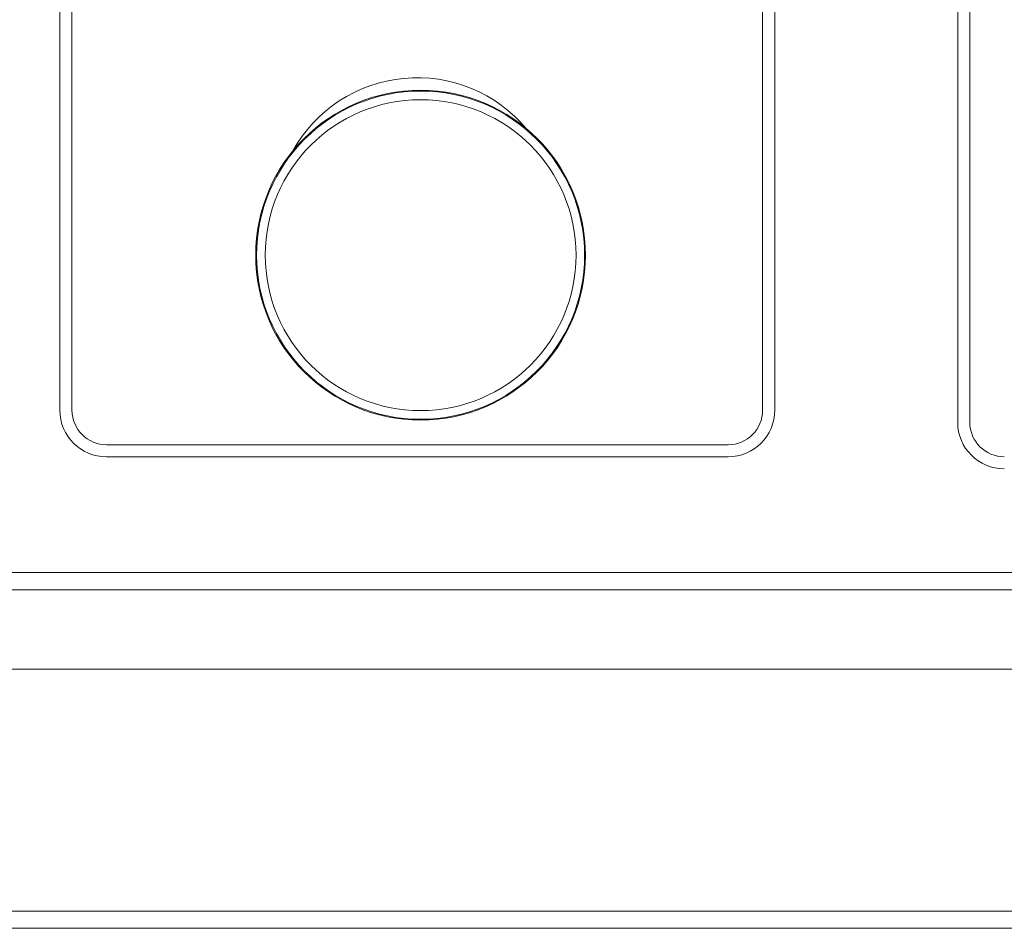
# Model space of a CAD drawing. Units: millimetres. Extents: x -1907 to 2270, y -1510 to 1249.
# Drawn here: x -1391 to -1334, y 1123 to 1176 of the extents above; entities that cross this region are included whole.
import ezdxf

# ---------------------------------------------------------------- set-up
doc = ezdxf.new("R2010")
doc.units = ezdxf.units.MM

msp = doc.modelspace()

# ---------------------------------------------------------------- linework, layer by layer
at = {"color": 7, "linetype": 'Continuous', "lineweight": 15}
for p, q in [((-1336.379, 1230.192), (-1336.379, 1152.792)), ((-1335.679, 1230.192), (-1335.679, 1152.792)), ((-1388.379, 1187.492), (-1388.379, 1153.492)), ((-1387.679, 1187.492), (-1387.679, 1153.492)), ((-1347.679, 1153.492), (-1347.679, 1187.492)), ((-1346.979, 1153.492), (-1346.979, 1187.492)), ((-1385.679, 1151.492), (-1349.679, 1151.492)), ((-1385.679, 1150.792), (-1349.679, 1150.792)), ((-1262.679, 1144.092), (-1433.679, 1144.092)), ((-1632.679, 1143.092), (-1262.679, 1143.092)), ((-1632.679, 1138.492), (-1262.679, 1138.492)), ((-1631.679, 1124.492), (-1263.679, 1124.492)), ((-1632.679, 1123.492), (-1262.679, 1123.492))]:
    msp.add_line(p, q, dxfattribs=at)
for radius in [9.55, 9.5, 9]:
    msp.add_circle((-1367.486, 1162.468), radius, dxfattribs=at)
for centre, radius, start, end in [((-1367.679, 1164.492), 8.25, 39.9472, 150.9358), ((-1385.679, 1153.492), 2.7, 180, 270), ((-1385.679, 1153.492), 2, 180, 270), ((-1349.679, 1153.492), 2.7, 270, 0), ((-1349.679, 1153.492), 2, 270, 0), ((-1333.679, 1152.792), 2.7, 180, 270), ((-1333.679, 1152.792), 2, 180, 270)]:
    msp.add_arc(centre, radius, start, end, dxfattribs=at)

doc.saveas('drawing.dxf')
